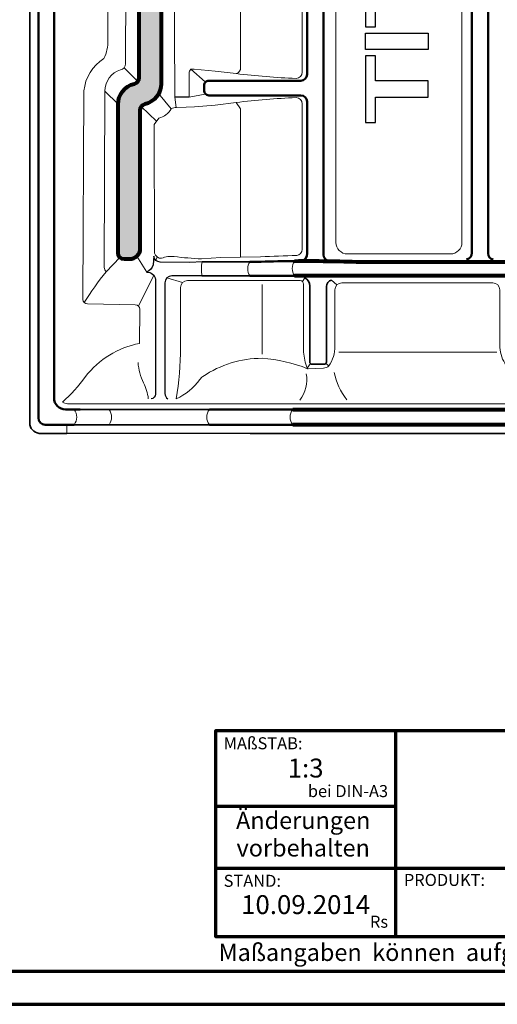
# Model space of a CAD drawing. Units: millimetres. Extents: x -409 to 1245, y -8 to 854.
# Drawn here: x 808 to 1016, y -5 to 425 of the extents above; entities that cross this region are included whole.
import ezdxf
from ezdxf.enums import TextEntityAlignment as Align

# ---------------------------------------------------------------- set-up
doc = ezdxf.new("R2010")
doc.units = ezdxf.units.MM
for name, color, linetype, lineweight in [('CREATON_Linie 0.20 (rot)', 10, 'Continuous', 20), ('CREATON_Linie 0.25', 2, 'Continuous', 25), ('CREATON_Linie 0.35', 3, 'Continuous', 35), ('CREATON_Linie 0.50', 7, 'Continuous', 50), ('CREATON_Linie 0.70', 4, 'Continuous', 80), ('CREATON_Linie Schrägen', 171, 'Continuous', 20), ('CREATON_PAPIER', 4, 'Continuous', 70), ('CREATON_Schraffur grau', 254, 'Continuous', 25)]:
    doc.layers.add(name, color=color, linetype=linetype, lineweight=lineweight)
doc.layers.add('CREATON_Relief', color=7, linetype='Continuous')
doc.styles.add('ARIAL', font='arial.ttf')

# ---------------------------------------------------------------- blocks, each defined once
blk = doc.blocks.new('CREATON_DIN-A3')
blk.add_lwpolyline([(13.00000000000002, 292), (13, 5), (415, 5), (415, 292)], close=True)
at = {"layer": 'CREATON_PAPIER', "color": 2}
blk.add_lwpolyline([(0, 0), (420, 0), (420, 297), (1.819345455539301e-14, 297)], close=True, dxfattribs=at)
blk = doc.blocks.new('CREATON_DIN-A3 _PRODZ - Ziegel')
at = {"layer": 'CREATON_PAPIER', "color": 7}
for p, q in [((313.8769496513419, 39.82142857142867), (313.8769496513419, 9.821428571428669)), ((287.7474919435026, 28.82142857142867), (313.8769496513419, 28.82142857142867)), ((287.7474919435026, 19.82142857142867), (400.1785714285716, 19.82142857142867))]:
    blk.add_line(p, q, dxfattribs=at)
at = {"layer": 'CREATON_PAPIER'}
blk.add_lwpolyline([(400.1785714285716, 9.821428571428669), (287.7474919435026, 9.821428571428669), (287.7474919435026, 39.82142857142867), (400.1785714285716, 39.82142857142867)], dxfattribs=at)
at = {"xscale": 0.9642857142857143, "yscale": 0.9642857142857143, "zscale": 0.9642857142857143}
blk.add_blockref('CREATON_DIN-A3', (0, 0), dxfattribs=at)
at = {"layer": 'CREATON_PAPIER', "color": 2, "style": 'ARIAL'}
for s, insert, char_height, width, attachment_point in [('{\\fArial|b0|i1|c0|p34;MAßSTAB:}', (288.8951733309341, 38.83576636613498), 1.75, 30, 1), (' bei DIN-A3', (312.7974285184946, 29.58883794753865), 1.75, 23.9427349265593, 9), ('{\\fArial|b0|i1|c0|p34;STAND:}', (288.8951733309341, 18.83576636613498), 1.75, 21.62471037729136, 1), ('{\\fArial|b0|i1|c0|p34;PRODUKT:}', (315.0886871226203, 18.96212084621857), 1.75, 30, 1), ('Rs', (312.7974285184946, 10.58883794753865), 1.75, 30, 9), ('{\\T1.06;Maßangaben  können  aufgrund  keramischer  Toleranzen  variieren}', (288.159817486473, 8.803209615600508), 2.5, 116.0869927279572, 1)]:
    blk.add_mtext(s, dxfattribs=dict(at, insert=insert, char_height=char_height, width=width, attachment_point=attachment_point))
at = {"layer": 'CREATON_PAPIER', "color": 2, "insert": (300.459795412552, 27.99645150780339), "char_height": 2.5, "width": 23.12924416323631, "attachment_point": 2, "line_spacing_factor": 0.9600000000000002, "style": 'ARIAL'}
blk.add_mtext('{\\fArial|b1|i1|c0|p34;Änderungen\\Pvorbehalten}', dxfattribs=at)
at = {"layer": 'CREATON_PAPIER', "color": 251, "style": 'ARIAL'}
blk.add_attdef('DATEINAME', (11.95048673936435, 32.53955229369603), '', height=2, rotation=90, dxfattribs=at)
at = {"layer": 'CREATON_PAPIER', "color": 7, "style": 'ARIAL'}
for tag, p in [('MAßSTAB', (300.8122207974225, 34.35967567334455)), ('PRODUKT-ZEILE1', (357.0277605399565, 16.85225008114139)), ('DATUM', (300.812220797422, 14.49895844328648)), ('PRODUKT-ZEILE2', (357.0277605399565, 12.50146228869289))]:
    blk.add_attdef(tag, text='', height=2.75, dxfattribs=at).set_placement(p, align=Align.MIDDLE_CENTER)
blk = doc.blocks.new('Relief_TITANIA')
at = {"color": 0, "linetype": 'ByBlock'}
for points in [[(-15.00011981628973, 77.87964790640956), (15.00011981628973, 65.76947817953751), (15.00011981628973, 70.08308222654898), (8.548038562651229, 72.68758805817166), (8.548038562651229, 87.28609471232892), (15.00011981628973, 90.54953217237937), (15.00011981628973, 97.98981763328152), (-15.00011981628973, 85.87964790640956)], [(4.548038562651229, 74.30226445745222), (4.548038562651229, 86.28581798505252), (-10.21732800585114, 80.2625866886741)], [(-15.00011981628973, 61.76947817953751), (15.00011981628973, 61.76947817953751), (15.00011981628973, 53.96469760070605), (-15.00011981628973, 53.96469760070605)], [(15.00011981628973, 25.94720135277035), (15.00011981628973, 17.93025207082715), (-15.00011981628973, 17.93025207082715), (-15.00011981628973, 25.86860607348231), (2.275688576375842, 40.01615925787442), (-15.00011981628973, 40.01615925787442), (-15.00011981628973, 47.95450934876058), (15.00011981628973, 47.95450934876058), (15.00011981628973, 40.25195291928199), (-2.673636637998925, 25.94720135277035)], [(-15.00011981628973, -6.179917656044893), (15.00011981628973, -18.29008738291691), (15.00011981628973, -13.97648333590544), (8.548038562651229, -11.37197750428277), (8.548038562651229, 3.226529149874466), (15.00011981628973, 6.48996660992492), (15.00011981628973, 13.93025207082715), (-15.00011981628973, 1.820082343955107)], [(4.548038562651229, -9.757301105002199), (4.548038562651229, 2.226252422598066), (-10.21732800585114, -3.796978873780347)], [(-10.21732800585114, -32.28264676503431), (-10.21732800585114, -20.18503705445005), (-15.00011981628973, -20.18503705445005), (-15.00011981628973, -52.18503705445005), (-10.21732800585114, -52.18503705445005), (-10.21732800585114, -40.08742734386578), (15.00011981628973, -40.08742734386578), (15.00011981628973, -32.28264676503431)], [(-15.00011981628973, -55.18503705445005), (15.00011981628973, -55.18503705445005), (15.00011981628973, -62.98981763328152), (-15.00011981628973, -62.98981763328152)], [(-10.21732800585114, -78.08742734386578), (-10.21732800585114, -65.98981763328152), (-15.00011981628973, -65.98981763328152), (-15.00011981628973, -97.98981763328152), (-10.21732800585114, -97.98981763328152), (-10.21732800585114, -85.89220792269725), (15.00011981628973, -85.89220792269725), (15.00011981628973, -78.08742734386578)]]:
    blk.add_lwpolyline(points, close=True, dxfattribs=at)
blk = doc.blocks.new('CREATON_OG_Re - IA')
at = {"layer": 'CREATON_Schraffur grau'}
h = blk.add_hatch(color=256, dxfattribs=at)
h.dxf.hatch_style = 1
edge = h.paths.add_edge_path()
edge.add_arc((-128.6243550638156, 26.99092206253568), 2.757317609119042, 90.07426170122608, 179.9348837859132, ccw=False)
edge.add_line((-128.6279288530351, 29.7482373556403), (-125.0045401453968, 29.74823735564041))
edge.add_arc((-125.0081091056752, 26.99085016703962), 2.757389498300388, 0.31338599744822204, 89.92584057550829, ccw=False)
edge.add_line((-122.2507608532904, 27.00593195765293), (-122.2495091557502, -36.43062092454159))
edge.add_arc((-131.4538130032718, -36.40172755228406), 9.204349197225321, 269.9999999999989, 359.82014252505934, ccw=False)
edge.add_line((-131.453813003272, -45.60607674950938), (-131.6326312599384, -45.60599917334866))
edge.add_arc((-131.6326312599384, -50.20714941989171), 4.601150246543042, 90.00000000000037, 179.686189397305)
edge.add_line((-136.2337124943732, -50.18194891602718), (-136.2282437682151, -326.8487466135713))
edge.add_arc((-145.4213941044551, -326.8246389489445), 9.19318194556182, 283.327635320454, 359.84975071435497, ccw=False)
edge.add_arc((-142.6808117413326, -338.4514054836784), 2.752239489145202, 103.0482724870527, 179.7221259278398)
edge.add_line((-145.433018863201, -338.4380576768609), (-145.4318267703055, -398.777314797947))
edge.add_arc((-150.0350640514147, -398.7657241597186), 4.603251873305195, 269.9400044184955, 359.8557334309842, ccw=False)
edge.add_line((-150.0398842096328, -403.3689735093805), (-152.1642384529113, -403.3689735093805))
edge.add_arc((-152.1639767967656, -400.6070398105399), 2.761933711234755, 180.0785889534979, 269.99457199396534, ccw=False)
edge.add_line((-154.92590790987, -400.610828177044), (-154.9246264100074, -335.7353595653268))
edge.add_arc((-145.7634879030281, -335.7371448803432), 9.161138680939576, 103.02904261846578, 179.9888342465113, ccw=False)
edge.add_arc((-148.4460280747676, -324.1476102145239), 2.734799158804994, 283.0432654830451, 360.5053792531687)
edge.add_line((-145.7113353013991, -324.1234881439896), (-145.7058516740798, -46.25422634274685))
edge.add_arc((-136.5440608299136, -46.25646734532098), 9.161791118244249, 90.00567292104142, 179.9859852741676, ccw=False)
edge.add_line((-136.5449679493903, -37.09467627198421), (-135.9461829274296, -37.09467788820393))
edge.add_arc((-135.9461829274294, -32.52992667987304), 4.56475120833089, 269.9999999999972, 360.5865258708473)
edge.add_line((-131.3816708922385, -32.48319901616298), (-131.3816708922387, 26.99405573218144))
at = {"layer": 'CREATON_Linie 0.20 (rot)'}
for p, q in [((-130.1805106401442, -332.682692781994), (-129.6463946918558, -337.1620566195446)), ((-92.13107622406244, -444.7882539857043), (-92.13107622406244, -414.4537220828977)), ((-58.65435456652085, -443.9483457332371), (10.23834921358639, -443.9483457332371)), ((-177.3317880817087, -475.5867695012686), (-177.3317880817087, -479.3307862439842))]:
    blk.add_line(p, q, dxfattribs=at)
for points in [[(-181.6323426961898, -32.84079708249294, -0.3345281284781275), (-179.7885475158726, -35.50603367478516), (-179.7885475158691, -45.49925901086056, 0.05504101616069772), (-160.2394161224352, -48.46964158208107, -0.3976277841640658), (-158.1801203489302, -50.46401299626552), (-159.4611628816237, -307.8234822921944, -0.1315267916595871), (-161.1521629148995, -315.8276140360734, 0.237357206135571), (-169.8270020484923, -329.9475697437018), (-170.2604183663484, -420.870029903245, 0.4115169483270125), (-168.2884050347467, -422.8793680467506), (-147.4589700744399, -423.1994513536122, -0.4122692741948426), (-145.4869878903619, -425.2139350230236), (-145.5963630863031, -440.1156244435998)], [(-169.6878500510338, -422.2804574291383, -0.03535281283116956), (-160.1299552987757, -408.8582757882307, -0.194228004641701), (-160.9777835607528, -406.912633554051), (-160.659867286682, -329.9712849417421, -0.3418848996941099), (-153.8368267416953, -320.7736475029679, 0.3466728351081313), (-151.6976979970932, -318.1070400038767), (-150.5659026503562, -50.48773564488613), (-150.5659026503562, -50.48773564488613), (-149.5918137431144, -47.25522674710476), (-149.5706838965415, -42.36995555550777, -0.2493677436000396), (-145.0387974679469, -34.28874291569912)], [(-130.1805106401442, -332.682692781994), (-131.3496621903017, -100.6872047517927), (-131.5420967936508, -54.85650278718197, -0.4136054650958539), (-126.945908129215, -50.25302745492183), (-125.4297373294824, -50.37439741284595), (-123.7077442407605, -50.21802462727749, 0.2920192075216945), (-117.6132363677024, -43.47881056458675, -0.2460234781124386), (-114.2027218144306, -41.96343274971878), (-91.09388736790447, -42.06730746820438, 0.02606098459953331), (-75.62681252334562, -41.19969971483795, 0.3263687185476232), (-74.118308345414, -39.66575567101938)], [(-30.89110252588966, -401.0509034792467), (-9.988086901931865, -401.0509034792467, 0.4141899027404544), (-4.988086918245244, -396.051307377818), (-4.959862485951362, -45.25573766893251, 0.4142372224015619), (-9.959862469637983, -40.25533377036129), (-54.96346032236852, -40.25533377036129, 0.4142372224015619), (-59.96346030605514, -45.25573766893251), (-59.93523587376126, -396.051307377818, 0.4141899027404544), (-54.93523589007464, -401.0509034792467), (-30.89110252588966, -401.0509034792467)], [(-103.4629744887351, -322.3960859337541, 0.347403930094926), (-101.5103039741515, -319.6626169243547), (-101.5103039741515, -264.5964784184189)], [(-74.62449273467064, -321.7762423315766, -0.4000662932818194), (-77.34404033422447, -324.509711340973, -0.01776560847901466), (-103.46297448873, -322.3960859337545), (-112.5979078412055, -321.2775004664155), (-121.7571375370023, -320.4311592140886), (-123.1972677111627, -320.4750207820626, 0.1888412540986376), (-124.0171445012091, -322.2270695129129), (-123.9671030195824, -332.6610817106027)], [(-125.221732020378, -337.0820743599626), (-121.6533583998679, -336.9184447088929), (-112.5979078412055, -336.0791964092941), (-103.4629744887351, -334.9606109419556, -0.01776535389705815), (-77.34404033422459, -332.8469855347366, -0.4000662932821005), (-74.62449273467041, -335.580454544136)], [(-139.0893486738204, -400.6971804061624), (-139.2335621118544, -344.5326959350797), (-137.112962961195, -341.8648255625453, 0.1818144556426907), (-131.766485929489, -337.808684782097, -0.1648064117330626), (-129.4137564897536, -337.1691865483018), (-125.221732020378, -337.0820743599626)], [(-139.0893486738204, -400.6971804061624, 0.3645361107317694), (-135.9793682992457, -402.9517111936303, -0.1275507307842967), (-130.4716346263884, -402.2270081201287, 0.0158143291995076), (-118.523928284645, -403.2394228139611), (-110.1119173169135, -402.5990603128167), (-92.81967854499806, -402.3017374435159, -0.00650636411734838), (-77.03086635470368, -401.7640439429971, 0.3620844167851742), (-74.62449273467053, -399.0994331994744), (-74.62449273467053, -335.5804545441362)], [(-118.3098114119241, -410.6286851325727, -0.107241494630821), (-118.3098114119241, -404.4897488182746)], [(-97.50290497071398, -410.6211132149613, -0.2961154588009659), (-97.50687084995968, -404.4763224944213)], [(-78.06728557998895, -410.6286851325727, -0.2818692443999399), (-78.07072099900302, -404.1548703281462)], [(-129.5730350017543, -464.3345562377642, 0.03675172894579862), (-127.6813996434211, -441.8123451629351), (-127.6734661997176, -415.7006726140365, -0.4141245761664063), (-124.6734663381843, -412.7015840964384), (-75.54758840901968, -412.7015840964384, -0.4142135623730951), (-74.04758840901968, -414.2015840964384), (-74.04758840901968, -443.8957851344691, 0.07732950922067988), (-72.50935141109494, -450.9116056488518, 0.330186145194119), (-72.00572992527066, -451.2293021268822), (-65.36843571041015, -450.8263428149514, 0.1566185752935274), (-63.01260952468647, -449.9117976876379, 0.1582295635053959), (-60.37614877197211, -441.3137421940243), (-60.38860922949175, -416.7015840964384, -0.4142135623730951), (-57.38860922949175, -413.7015840964384), (8.534769807541352, -413.7015840964384, -0.4142135623730951), (11.53476980754135, -416.7015840964384), (11.53476980754135, -441.9191939660756, 0.1479616033070895), (14.33265021932061, -449.611565937957)], [(-179.1861834265812, -465.7341390395954, 0.05671454853201799), (-169.2083457288975, -454.5541282668686, -0.1801328784350345), (-145.5963630863031, -440.1156244435998)], [(-129.5730350017543, -464.3345562377642, 0.1198089389354914), (-119.3099996685119, -455.878442586016, -0.1157787263382929), (-117.9741484552145, -454.5308713946526, -0.1493351965545241), (-92.13107622406244, -446.5913980685725, -0.08162467523560206), (-72.30999015589407, -451.1535983063877)], [(-141.7550763202355, -464.2209572471945, 0.08310508952170496), (-143.8695291487213, -457.3093588305186, -0.1005616603114597), (-146.2191636022723, -448.465050571432)], [(69.21861075466154, -467.6881875984504, 0.2212659743693225), (65.91237493923632, -466.4030030336716), (-46.37000792300648, -466.5307910979813), (-176.9535529819548, -466.4023044679121, -0.1198483309893018), (-179.1861834265836, -465.7341390395941, -0.1198483309893018)], [(-174.1101296314323, -468.9467334187719, -0.3434686610100661), (-174.1089136494631, -475.5867695012686)], [(-158.902084812544, -468.9467334187719, -0.3434686610100661), (-158.900868830575, -475.5867695012686)], [(-115.1043955823756, -468.9366750574472, 0.3427644021709511), (-115.1043969374497, -475.5867695012686)], [(-78.77871247892494, -468.9292754888895, 0.3423828486315569), (-78.77871247892494, -475.5867695012686)]]:
    blk.add_lwpolyline(points, format="xyb", dxfattribs=at)
for points in [[(-74.62449273467053, -264.3293527522774), (-74.62449273467053, -321.7762423315736)], [(-103.4629744887351, -334.9606183925363), (-101.5103039741515, -337.6940874019357), (-101.5103039741515, -402.3584203399736)]]:
    blk.add_lwpolyline(points, dxfattribs=at)
for centre, radius, start, end in [((-87.06691258189358, -455.916954676445), 14.44221802282128, 321.8542309628815, 10.43060751321845), ((-34.51581294559469, -447.9093028678043), 26.61395425422367, 190.4657246382033, 218.9760294518965)]:
    blk.add_arc(centre, radius, start, end, dxfattribs=at)
at = {"layer": 'CREATON_Linie 0.25'}
blk.add_line((-123.9671030195824, -332.6610817106027), (-130.1805106401442, -332.682692781994), dxfattribs=at)
for points in [[(-118.3098114119241, -404.4897488182746), (-123.6276844987055, -404.8474680659899), (-136.5747851729392, -404.6176312127801, -0.4043637937216019), (-139.332498371601, -401.9693223396035), (-139.6196288466452, -405.7616380611154, -0.2078731947086291), (-142.4492923021314, -409.0703365960809, -0.4230275682547029), (-138.6894834637641, -412.2259256997796), (-138.6894834637641, -462.2445127632543, -0.4023238367458263), (-140.5202416427694, -464.263099826729)], [(-118.3571023524312, -410.6286851325723), (-131.4968033432961, -410.6286851325723, 0.4142135623730955), (-134.4968033432961, -413.6286851325723), (-134.4968033432961, -461.9578160801622, 0.2757164280569608), (-133.2188396514214, -464.286947027752)]]:
    blk.add_lwpolyline(points, format="xyb", dxfattribs=at)
blk.add_lwpolyline([(-97.4147705083235, -479.3307862439842), (-177.3317880817087, -479.3307862439842)], dxfattribs=at)
at = {"layer": 'CREATON_Linie 0.35'}
for points in [[(-177.3317880817087, -479.3307862439842), (-189.3505196759296, -479.3307862439842, -0.3854035114988797), (-193.5, -474.7949953581101), (-193.5000000909789, -33.62277254973287, -0.4288468785025535), (-190.7599274768734, -30.88610350143153), (-186.4221307984448, -30.88548557093361)], [(-61.87716930696695, -412.4358023934063, 0.3702603805457087), (-64.09825434715253, -415.3206049513108), (-64.09825434715299, -448.2676921995514, -0.4142135623730914), (-65.01001905303531, -449.1794569054337), (-67.71809881925572, -449.1794569054337), (-70.42617858547612, -449.1794569054337, -0.4142135623730914), (-71.33794329135844, -448.2676921995514), (-71.3379432913589, -414.9973449503857, 0.2637908350262017), (-73.55902833154448, -411.4605291688537)]]:
    blk.add_lwpolyline(points, format="xyb", dxfattribs=at)
for points in [[(-118.3098114119241, -404.4897488182746), (-97.50687084995968, -404.4763224944213)], [(-97.50290497071398, -410.6286851325723), (-118.3571023524312, -410.6286851325723)], [(-174.1101296314323, -468.9467334187719), (-115.1043955823756, -468.9359277683531)], [(-115.1043955823756, -475.5867695012686), (-174.1089136494631, -475.5867695012686)], [(60.72223396091772, -479.3307862439842), (-97.4147705083235, -479.3307862439842)]]:
    blk.add_lwpolyline(points, dxfattribs=at)
at = {"layer": 'CREATON_Linie 0.50'}
for p, q in [((-177.8426018508636, -468.9479052274976), (-171.4437798144501, -468.9467334187719)), ((-174.1089136494633, -475.5867695012686), (-186.6951076984891, -475.5867695012686))]:
    blk.add_line(p, q, dxfattribs=at)
for points in [[(-2.955947552858674, -403.4425531864259, 0.3968544692620106), (-0.7348625126729758, -400.5577506285212), (-0.7904430750102165, 12.05061381978419, 0.288347850893184), (-1.37867837908027, 12.96251324275215)], [(7.015832874814691, 12.96251324275215, 0.3206738784927485), (6.42759757074441, 12.05061381978442), (6.368590697445256, -400.821332720918, 0.3683513137525857), (8.602793324923482, -403.4425531864258)], [(-72.52987571433562, -106.14410540027), (-72.52689389149543, -3.995305762809835, -0.4142135623730949), (-71.61512918561311, -3.083541056927629), (-66.22034847763905, -3.083541056927629, -0.414213562373095), (-65.30858377175673, -3.995305762809835), (-65.32016750954824, -401.420966162172, 0.3683513137525857), (-63.08596488207002, -404.0421866276798)], [(-182.8435174949454, -463.9479067939815), (-182.8435239791869, -35.48418857247555, 0.3622503100762284), (-185.0037006139754, -32.76876486928188), (-185.2272627353667, -32.73370243699276, 0.02723836329613758), (-186.4227977991103, -32.50330068261349), (-186.6879242407394, -32.50266583127211, 0.4149150746502235), (-189.6951077889079, -35.50265723131963), (-189.6951076984891, -472.5867695018892)], [(-72.5361998801501, -322.7921027141767, -0.4114964643479782), (-75.2917154113021, -325.4963954266618), (-115.4441813390559, -325.4963682253291, 0.4142137607939464), (-117.4441826939582, -327.4963682253286), (-117.4441826939582, -329.8603188950927, 0.4142133639522728), (-115.4441840488604, -331.8603188950923), (-75.2917154113021, -331.8603460964273, -0.4115864427637562), (-72.53654353170384, -334.5646309948963)], [(-74.75956266947287, -404.0658168358946, 0.3674708109797197), (-72.53847762928717, -400.8213327209181), (-72.53654353170384, -334.564630994892)], [(-97.50687084995968, -404.4763224944213), (-92.59952583450115, -404.4731552689398, -0.005822725427381657), (-78.07072099900302, -404.1548703281462)]]:
    blk.add_lwpolyline(points, format="xyb", dxfattribs=at)
for points in [[(-72.5361998801501, -322.7921027141743), (-72.53021936588937, -117.9166336809964)], [(-78.06728557998895, -410.6286851325723), (-97.50290497071398, -410.6286851325723)], [(-115.1043955823756, -468.9359277683531), (-78.77871247892494, -468.9292754888895)], [(-78.77871247892494, -475.5867695012686), (-115.1043955823756, -475.5867695012686)]]:
    blk.add_lwpolyline(points, dxfattribs=at)
for centre, radius, start, end in [((-177.8435174949457, -463.947905311338), 5, 180.0000169898428, 270.0104925083449), ((-186.6951076984891, -472.5867695012686), 3, 180.0000000118551, 270)]:
    blk.add_arc(centre, radius, start, end, dxfattribs=at)
at = {"layer": 'CREATON_Linie 0.70'}
blk.add_lwpolyline([(-131.3816708922387, 26.99405573218144, -0.4135012486431461), (-128.6279288530351, 29.7482373556403), (-125.0045401453968, 29.74823735564041, -0.4122338339289824), (-122.2507608532904, 27.00593195765293), (-122.2495091557502, -36.43062092454159, -0.4132944383560538), (-131.453813003272, -45.60607674950938), (-131.6326312599384, -45.60599917334866, 0.4126102862608453), (-136.2337124943732, -50.18194891602718), (-136.2282437682151, -326.8487466135713, -0.3468778782502047), (-143.3021900653837, -335.7702282825203, 0.3476197954221228), (-145.433018863201, -338.4380576768609), (-145.4318267703055, -398.777314797947, -0.4137828387948944), (-150.0398842096328, -403.3689735093805), (-152.1642384529113, -403.3689735093805, -0.4137841369787766), (-154.92590790987, -400.610828177044), (-154.9246264100074, -335.7353595653268, -0.3490188079191819), (-147.8288201093673, -326.8118513384553, 0.3514794794922578), (-145.7113353013991, -324.1234881439896), (-145.7058516740798, -46.25422634274685, -0.4141129236671988), (-136.5449679493903, -37.09467627198421), (-135.9461829274296, -37.09467788820393, 0.4172150421896527), (-131.3816708922385, -32.48319901616298)], format="xyb", close=True, dxfattribs=at)
for points in [[(-78.07072099900302, -404.1548703281462, -0.01141406317946696), (-49.31807541381158, -404.5118326453315), (36.50686539289745, -404.5517574163805, -0.4140859287568303), (37.50642960482423, -405.5517573214249), (37.50642960482423, -409.6286851325723, -0.4142135623730951), (36.50642960482423, -410.6286851325723), (-78.06728557998917, -410.6286851325723)], [(-78.77871247892494, -468.9292754888895), (64.84832127509935, -468.9045343256624, -0.414267200579102), (66.67218462764686, -470.7280637068501), (66.67218462764686, -473.7632400895038, -0.4142135623730951), (64.84865521588222, -475.5867695012686), (-78.77871247892494, -475.5867695012686)]]:
    blk.add_lwpolyline(points, format="xyb", dxfattribs=at)
at = {"layer": 'CREATON_Linie Schrägen'}
for p, q in [((-152.305042178479, -319.8111326666986), (-146.2976254572447, -325.8397959702912)), ((-116.8987371955157, -326.0383334743869), (-123.1972677111625, -320.4750207820626)), ((-137.2665630605776, -331.0688497036098), (-131.766485929489, -337.808684782097)), ((-116.8987349572761, -331.318363372807), (-123.9671030195824, -332.6610817106027)), ((-144.8312996184333, -336.7337838443023), (-138.1732625365247, -343.1987607488125)), ((-160.1299552987757, -408.8582757882307), (-154.1157115743921, -402.5612683496464)), ((-146.785880701772, -402.0265116979512), (-142.4492923021314, -409.0703365960809)), ((-138.4890818837216, -403.8510364616948), (-137.9452874289273, -402.3912958749962)), ((-139.4161609411237, -410.3687343755457), (-146.0577241222682, -423.8001993564404)), ((-133.6181236868557, -411.5073647890126), (-126.7944643995689, -413.579941519659)), ((-73.55902833154448, -411.4605291688537), (-74.48692823723991, -413.1409239246586)), ((-59.50992957305141, -414.5802637528787), (-61.87716930696695, -412.4358023934063)), ((-71.07089359185204, -448.9124072059273), (-72.50935141109494, -450.9116056488518)), ((-64.36530404665939, -448.9124072059273), (-63.01260952468647, -449.9117976876379))]:
    blk.add_line(p, q, dxfattribs=at)
blk.add_lwpolyline([(-160.659867286682, -329.9712849417421), (-154.9246264100074, -335.7353595653268)], dxfattribs=at)
at = {"layer": 'CREATON_Relief', "xscale": 0.9117647058823529, "yscale": 0.9117647058823529, "zscale": 0.9117647058823529}
blk.add_blockref('Relief_TITANIA', (-33.34933201219815, -254.3884405246006), dxfattribs=at)

msp = doc.modelspace()

# ---------------------------------------------------------------- block references
at = {"layer": 'CREATON_Linie 0.50'}
msp.add_blockref('CREATON_OG_Re - IA', (1005.600345476294, 723.4467394126672), dxfattribs=at)
at = {"layer": 'CREATON_PAPIER'}
ref = msp.add_blockref('CREATON_DIN-A3 _PRODZ - Ziegel', (30, -5), dxfattribs=dict(at, xscale=3, yscale=3, zscale=3))
ref.add_attrib('MAßSTAB', '1:3', dxfattribs={"color": 7, "height": 8.25, "style": 'ARIAL'}).set_placement((932.436662392266, 98.07902702003366), align=Align.MIDDLE_CENTER)
ref.add_attrib('DATUM', '10.09.2014', dxfattribs={"color": 7, "height": 8.25, "style": 'ARIAL'}).set_placement((932.436662392266, 38.49687532985979), align=Align.MIDDLE_CENTER)

doc.saveas('drawing.dxf')
